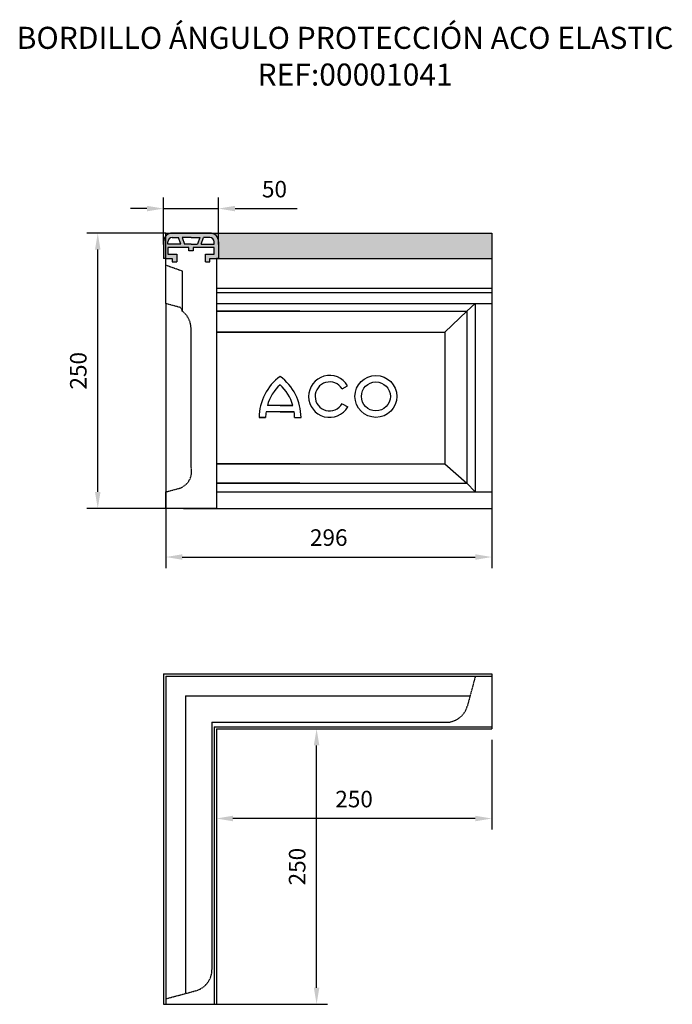
# Model space of a CAD drawing. Units: millimetres. Extents: x -146 to 446, y 237 to 1131.
import ezdxf

# ---------------------------------------------------------------- set-up
doc = ezdxf.new("R2010")
doc.units = ezdxf.units.MM
doc.linetypes.add('AUSGEZOGEN', pattern=[0])
doc.linetypes.add('GESTRICHELT', pattern=[0.75, 0.5, -0.25])
for name, color, linetype in [('BEMASS', 3, 'Continuous'), ('DIBUIX', 7, 'Continuous'), ('DUENN', 252, 'Continuous'), ('PN', 7, 'AUSGEZOGEN'), ('Saneamiento', 3, 'Continuous'), ('SICHTBAR', 7, 'Continuous'), ('VERDECKT', 64, 'GESTRICHELT')]:
    doc.layers.add(name, color=color, linetype=linetype)
doc.styles.add('BEMSTIL', font='isocp3.shx', dxfattribs={"width": 0.8})
doc.styles.get("Standard").update_dxf_attribs({"font": 'arial.ttf'})
doc.dimstyles.new('BEMASS', dxfattribs={"dimtxt": 3.5, "dimasz": 3.5, "dimexe": 1.4, "dimexo": 0, "dimgap": 2, "dimtad": 1, "dimrnd": 0.5, "dimtxsty": 'BEMSTIL', "dimcen": 3, "dimclrd": 3, "dimclre": 3, "dimclrt": 3, "dimadec": 0, "dimazin": 0, "dimtfac": 0.875, "dimtmove": 2, "dimatfit": 3, "dimfxl": 1, "dimtolj": 1, "dimlwd": 25, "dimlwe": 25, "dimarcsym": 0})

# ---------------------------------------------------------------- blocks, each defined once
blk = doc.blocks.new('ACO')
at = {"layer": 'DUENN'}
for p, q in [((32.58, 13.94), (34.61, 15.11)), ((14.72, 7.97), (5.47, 7.97)), ((10.09, 7.97), (14.72, 7.97)), ((32.63, 8.59), (34.66, 7.42)), ((15.21, 5.63), (4.98, 5.63)), ((10.09, 5.63), (15.21, 5.63)), ((4.83, 3.52), (2.49, 3.52)), ((2.49, 3.52), (4.83, 3.52)), ((15.36, 3.52), (17.7, 3.52))]:
    blk.add_line(p, q, dxfattribs=at)
for radius in [7.61, 5.26]:
    blk.add_circle((44.88, 11.23), radius, dxfattribs=at)
for centre, radius, start, end in [((21.21, 3.44), 18.72, 126.4236, 179.7474), ((-1.02, 3.44), 18.72, 0.2526, 53.5764), ((28.07, 11.23), 7.61, 30.7309, 330), ((21.21, 3.44), 16.38, 132.7321, 163.9341), ((-1.02, 3.44), 16.38, 16.0659, 47.2679), ((28.07, 11.23), 5.26, 31.0558, 330), ((21.21, 3.44), 16.38, 172.3058, 179.7113), ((-1.02, 3.44), 16.38, 0.2887, 7.6942)]:
    blk.add_arc(centre, radius, start, end, dxfattribs=at)
at = {"layer": 'PN', "style": 'BEMSTIL', "width": 0.8, "flags": 1}
blk.add_attdef('PN', (0, 0), '', height=3.5, dxfattribs=at)
blk = doc.blocks.new('*D2')
at = {"layer": 'DEFPOINTS', "color": 0, "transparency": 16777216}
for p in [(-75.47, 937.41), (-13.77, 937.41), (-13.77, 687.41)]:
    blk.add_point(p, dxfattribs=at)
at = {"layer": 'DIBUIX', "color": 253, "lineweight": 25, "transparency": 16777216}
for p, q in [((-13.77, 937.41), (-85.47, 937.41)), ((-75.47, 702.41), (-75.47, 922.41)), ((-13.77, 687.41), (-85.47, 687.41))]:
    blk.add_line(p, q, dxfattribs=at)
at = {"layer": 'DIBUIX', "color": 253, "transparency": 16777216}
for points in [[(-77.97, 922.41), (-72.97, 922.41), (-75.47, 937.41)], [(-77.97, 702.41), (-72.97, 702.41), (-75.47, 687.41)]]:
    blk.add_solid(points, dxfattribs=at)
at = {"layer": 'DIBUIX', "color": 0, "transparency": 16777216, "insert": (-93.13, 812.41), "char_height": 15, "attachment_point": 5, "rotation": 90}
blk.add_mtext('\\A1;250', dxfattribs=at)
blk = doc.blocks.new('*D14')
at = {"layer": 'DEFPOINTS', "color": 0, "transparency": 16777216}
for p in [(32.23, 487.28), (282.23, 477.28), (32.23, 405.94)]:
    blk.add_point(p, dxfattribs=at)
at = {"layer": 'DIBUIX', "color": 253, "lineweight": 25, "transparency": 16777216}
for p, q in [((32.23, 487.28), (32.23, 395.94)), ((282.23, 477.28), (282.23, 395.94)), ((267.23, 405.94), (47.23, 405.94))]:
    blk.add_line(p, q, dxfattribs=at)
at = {"layer": 'DIBUIX', "color": 253, "transparency": 16777216}
for points in [[(47.23, 408.44), (47.23, 403.44), (32.23, 405.94)], [(267.23, 408.44), (267.23, 403.44), (282.23, 405.94)]]:
    blk.add_solid(points, dxfattribs=at)
at = {"layer": 'DIBUIX', "color": 0, "transparency": 16777216, "insert": (157.23, 423.6), "char_height": 15, "attachment_point": 5}
blk.add_mtext('\\A1;250', dxfattribs=at)
blk = doc.blocks.new('*D15')
at = {"layer": 'DEFPOINTS', "color": 0, "transparency": 16777216}
for p in [(32.23, 487.28), (123.19, 487.28), (32.23, 237.28)]:
    blk.add_point(p, dxfattribs=at)
at = {"layer": 'DIBUIX', "color": 253, "lineweight": 25, "transparency": 16777216}
for p, q in [((32.23, 487.28), (133.19, 487.28)), ((123.19, 252.28), (123.19, 472.28)), ((32.23, 237.28), (133.19, 237.28))]:
    blk.add_line(p, q, dxfattribs=at)
at = {"layer": 'DIBUIX', "color": 253, "transparency": 16777216}
for points in [[(120.69, 472.28), (125.69, 472.28), (123.19, 487.28)], [(120.69, 252.28), (125.69, 252.28), (123.19, 237.28)]]:
    blk.add_solid(points, dxfattribs=at)
at = {"layer": 'DIBUIX', "color": 0, "transparency": 16777216, "insert": (105.53, 362.28), "char_height": 15, "attachment_point": 5, "rotation": 90}
blk.add_mtext('\\A1;250', dxfattribs=at)
blk = doc.blocks.new('*D18')
at = {"layer": 'DEFPOINTS', "color": 0, "transparency": 16777216}
for p in [(-13.77, 687.41), (282.23, 687.41), (282.23, 643.32)]:
    blk.add_point(p, dxfattribs=at)
at = {"layer": 'DIBUIX', "color": 253, "lineweight": 25, "transparency": 16777216}
for p, q in [((-13.77, 687.41), (-13.77, 633.32)), ((282.23, 687.41), (282.23, 633.32)), ((1.23, 643.32), (267.23, 643.32))]:
    blk.add_line(p, q, dxfattribs=at)
at = {"layer": 'DIBUIX', "color": 253, "transparency": 16777216}
for points in [[(1.23, 645.82), (1.23, 640.82), (-13.77, 643.32)], [(267.23, 645.82), (267.23, 640.82), (282.23, 643.32)]]:
    blk.add_solid(points, dxfattribs=at)
at = {"layer": 'DIBUIX', "color": 0, "transparency": 16777216, "insert": (134.23, 660.98), "char_height": 15, "attachment_point": 5}
blk.add_mtext('\\A1;296', dxfattribs=at)
blk = doc.blocks.new('*D19')
at = {"layer": 'DEFPOINTS', "color": 0, "transparency": 16777216}
for p in [(34.23, 959.65), (-15.77, 926.91), (34.23, 926.91)]:
    blk.add_point(p, dxfattribs=at)
at = {"layer": 'DIBUIX', "color": 253, "lineweight": 25, "transparency": 16777216}
for p, q in [((-15.77, 926.91), (-15.77, 969.65)), ((34.23, 926.91), (34.23, 969.65)), ((-30.77, 959.65), (-45.77, 959.65)), ((-15.77, 959.65), (34.23, 959.65)), ((49.23, 959.65), (105.66, 959.65))]:
    blk.add_line(p, q, dxfattribs=at)
at = {"layer": 'DIBUIX', "color": 253, "transparency": 16777216}
for points in [[(-30.77, 962.15), (-30.77, 957.15), (-15.77, 959.65)], [(49.23, 962.15), (49.23, 957.15), (34.23, 959.65)]]:
    blk.add_solid(points, dxfattribs=at)
at = {"layer": 'DIBUIX', "color": 0, "transparency": 16777216, "insert": (84.95, 977.31), "char_height": 15, "attachment_point": 5}
blk.add_mtext('\\A1;50', dxfattribs=at)

msp = doc.modelspace()

# ---------------------------------------------------------------- hatches: boundary and pattern name
at = {"true_color": 0x000000}
h = msp.add_hatch(color=18, dxfattribs=at)
h.dxf.hatch_style = 1
h.paths.add_polyline_path([(282.23, 937.41), (26.23, 937.41, -0.414214), (34.23, 929.41), (34.23, 924.41), (34.23, 914.41), (282.23, 914.41)])
at = {"layer": 'Saneamiento', "true_color": 0x000000}
h = msp.add_hatch(color=18, dxfattribs=at)
h.dxf.hatch_style = 1
h.paths.add_polyline_path([(26.23, 937.41), (-7.77, 937.41, 0.414214), (-15.77, 929.41), (-15.77, 924.41), (-15.77, 914.41), (-13.77, 914.41), (-7.77, 914.41), (-7.77, 911.41), (-3.77, 911.41), (-3.77, 918.41), (-11.77, 918.41), (-11.77, 924.41), (7.23, 924.41), (7.23, 921.41), (11.23, 921.41), (11.23, 924.41), (30.23, 924.41), (30.23, 918.41), (22.23, 918.41), (22.23, 911.41), (26.23, 911.41), (26.23, 914.41), (32.23, 914.41), (34.23, 914.41), (34.23, 924.41), (34.23, 929.41, 0.414214)])
h.paths.add_polyline_path([(17.23, 933.41), (15.23, 927.41), (9.23, 927.41), (3.23, 927.41), (1.23, 933.41), (9.23, 933.41)], flags=16)
h.paths.add_polyline_path([(20.53, 933.41), (26.23, 933.41, -0.414214), (30.23, 929.41), (30.23, 927.41), (18.53, 927.41)], flags=16)
h.paths.add_polyline_path([(-0.07, 927.41), (-11.77, 927.41), (-11.77, 929.41, -0.414214), (-7.77, 933.41), (-2.07, 933.41)], flags=16)

# ---------------------------------------------------------------- linework, layer by layer
at = {"layer": 'DUENN'}
for p, q in [((-7.77, 933.41), (-2.07, 933.41)), ((-0.07, 927.41), (-2.07, 933.41)), ((9.23, 933.41), (1.23, 933.41)), ((1.23, 933.41), (3.23, 927.41)), ((9.23, 933.41), (17.23, 933.41)), ((17.23, 933.41), (15.23, 927.41)), ((18.53, 927.41), (20.53, 933.41)), ((26.23, 933.41), (20.53, 933.41)), ((-11.77, 927.41), (-11.77, 929.41)), ((-0.07, 927.41), (-11.77, 927.41)), ((-11.77, 924.41), (-11.77, 918.41)), ((7.23, 924.41), (-11.77, 924.41)), ((9.23, 927.41), (3.23, 927.41)), ((7.23, 921.41), (7.23, 924.41)), ((11.23, 921.41), (7.23, 921.41)), ((9.23, 927.41), (15.23, 927.41)), ((11.23, 924.41), (11.23, 921.41)), ((30.23, 924.41), (11.23, 924.41)), ((18.53, 927.41), (30.23, 927.41)), ((30.23, 927.41), (30.23, 929.41)), ((30.23, 918.41), (30.23, 924.41)), ((-13.77, 914.41), (-15.77, 914.41)), ((-13.77, 914.41), (-7.77, 914.41)), ((-11.77, 918.41), (-3.77, 918.41)), ((-7.77, 914.41), (-7.77, 911.41)), ((-3.77, 918.41), (-3.77, 911.41)), ((22.23, 918.41), (30.23, 918.41)), ((22.23, 911.41), (22.23, 918.41)), ((26.23, 911.41), (26.23, 914.41)), ((26.23, 914.41), (32.23, 914.41)), ((-7.77, 911.41), (-3.77, 911.41)), ((22.23, 911.41), (26.23, 911.41)), ((259.73, 866.66), (267.23, 873.41)), ((32.23, 866.66), (259.73, 866.66)), ((107.89, 866.66), (32.23, 866.66)), ((239.73, 847.34), (259.73, 866.66)), ((259.73, 866.66), (259.73, 710.49)), ((32.23, 847.34), (239.73, 847.34)), ((107.89, 847.34), (32.23, 847.34)), ((239.73, 847.34), (239.73, 727.81)), ((32.23, 727.81), (239.73, 727.81)), ((107.89, 727.81), (32.23, 727.81)), ((239.73, 727.81), (259.73, 710.49)), ((32.23, 710.49), (259.73, 710.49)), ((107.89, 710.49), (32.23, 710.49)), ((259.73, 710.49), (267.23, 702.41))]:
    msp.add_line(p, q, dxfattribs=at)
for centre, start, end in [((-7.77, 929.41), 90, 180), ((26.23, 929.41), 0, 90)]:
    msp.add_arc(centre, 4, start, end, dxfattribs=at)
at = {"layer": 'SICHTBAR'}
for p, q in [((-13.77, 937.41), (282.23, 937.41)), ((-13.77, 887.41), (-13.77, 937.41)), ((26.23, 937.41), (-7.77, 937.41)), ((282.23, 937.41), (282.23, 687.41)), ((-15.77, 929.41), (-15.77, 924.41)), ((-15.77, 924.41), (-15.77, 914.41)), ((34.23, 929.41), (34.23, 924.41)), ((34.23, 924.41), (34.23, 914.41)), ((-13.77, 908.41), (-13.77, 914.41)), ((32.23, 914.41), (282.23, 914.41)), ((34.23, 914.41), (32.23, 914.41)), ((32.23, 914.41), (32.23, 687.41)), ((-13.77, 887.41), (-13.77, 908.41)), ((-13.77, 873.41), (-13.77, 887.41)), ((32.23, 887.41), (282.23, 887.41)), ((-13.77, 873.41), (-13.77, 883.41)), ((32.23, 883.41), (282.23, 883.41)), ((-13.77, 873.41), (-13.77, 687.41)), ((-13.77, 873.41), (-13.77, 702.41)), ((32.23, 873.41), (282.23, 873.41)), ((267.23, 873.41), (267.23, 702.41)), ((-13.77, 687.41), (-13.77, 702.41)), ((32.23, 702.41), (282.23, 702.41)), ((2.23, 687.41), (-13.77, 687.41)), ((32.23, 687.41), (-13.77, 687.41)), ((2.23, 687.41), (282.23, 687.41)), ((-15.77, 537.28), (-15.77, 237.28)), ((-15.77, 537.28), (282.35, 537.28)), ((282.35, 537.28), (282.35, 487.28)), ((44.23, 487.28), (282.35, 487.28)), ((32.23, 477.28), (32.23, 237.28)), ((-15.77, 237.28), (32.23, 237.28))]:
    msp.add_line(p, q, dxfattribs=at)
for centre, start, end in [((-7.77, 929.41), 90, 180), ((26.23, 929.41), 0, 90)]:
    msp.add_arc(centre, 8, start, end, dxfattribs=at)
at = {"layer": 'VERDECKT'}
for p, q in [((-13.77, 908.41), (1.23, 903.05)), ((1.23, 903.05), (1.23, 866.56)), ((-0.59, 869.87), (-13.77, 873.41)), ((-13.77, 702.41), (-0.59, 705.94)), ((-13.77, 535.28), (-13.77, 237.28)), ((-13.77, 535.28), (282.35, 535.28)), ((267.35, 535.28), (260.07, 508.1)), ((4.23, 517.28), (4.23, 247.1)), ((4.23, 517.28), (262.53, 517.28)), ((28.23, 493.28), (28.23, 268.88)), ((28.23, 493.28), (240.75, 493.28)), ((30.23, 489.28), (30.23, 237.28)), ((30.23, 489.28), (282.35, 489.28)), ((-13.77, 242.28), (13.41, 249.56))]:
    msp.add_line(p, q, dxfattribs=at)
msp.add_lwpolyline([(9.23, 725.25), (9.23, 850.56, 0.236068), (1.23, 866.56)], format="xyb", dxfattribs=at)
for centre, radius, start, end in [((-3.85, 865.93), 5.12, 7.07487, 50.50522), ((-6.5, 721.1), 16.27, 291.29318, 14.79943), ((240.75, 513.28), 20, 270, 345), ((8.23, 268.88), 20, 285, 0)]:
    msp.add_arc(centre, radius, start, end, dxfattribs=at)

# ---------------------------------------------------------------- block references
at = {"layer": 'BEMASS', "xscale": 2.5, "yscale": 2.5, "zscale": 2.5}
msp.add_blockref('ACO', (64.83, 761.06), dxfattribs=at)

# ---------------------------------------------------------------- texts
at = {"layer": 'DIBUIX', "color": 152, "insert": (149.01, 1124.66), "char_height": 20, "attachment_point": 2}
msp.add_mtext_dynamic_manual_height_columns('BORDILLO ÁNGULO PROTECCIÓN ACO ELASTIC\\P   REF:00001041', width=1111.4894, gutter_width=17.5, heights=[0], dxfattribs=at)

# ---------------------------------------------------------------- dimensions: what is measured, and where the dimension line sits
at = {"layer": 'DIBUIX'}
for base, p1, p2, picture, middle in [((34.23, 959.65), (-15.77, 926.91), (34.23, 926.91), '*D19', (84.95, 977.31)), ((282.23, 643.32), (-13.77, 687.41), (282.23, 687.41), '*D18', (134.23, 660.98)), ((32.23, 405.94), (282.23, 477.28), (32.23, 487.28), '*D14', (157.23, 423.6))]:
    dim = msp.add_linear_dim(base=base, p1=p1, p2=p2, dimstyle='BEMASS', override={"dimscale": 5, "dimtxt": 3, "dimasz": 3, "dimexe": 2, "dimdec": 0, "dimtxsty": 'Standard', "dimclrd": 253, "dimclre": 253, "dimclrt": 0, "dimtmove": 0, "dimatfit": 0}, dxfattribs=at)
    dim.commit()
    dim.dimension.update_dxf_attribs({"geometry": picture, "text_midpoint": middle})
for base, p1, p2, picture, middle in [((-75.47, 937.41), (-13.77, 687.41), (-13.77, 937.41), '*D2', (-93.13, 812.41)), ((123.19, 487.28), (32.23, 237.28), (32.23, 487.28), '*D15', (105.53, 362.28))]:
    dim = msp.add_linear_dim(base=base, p1=p1, p2=p2, angle=90, dimstyle='BEMASS', override={"dimscale": 5, "dimtxt": 3, "dimasz": 3, "dimexe": 2, "dimdec": 0, "dimtxsty": 'Standard', "dimclrd": 253, "dimclre": 253, "dimclrt": 0, "dimtmove": 0, "dimatfit": 0}, dxfattribs=at)
    dim.commit()
    dim.dimension.update_dxf_attribs({"geometry": picture, "text_midpoint": middle})

doc.saveas('drawing.dxf')
